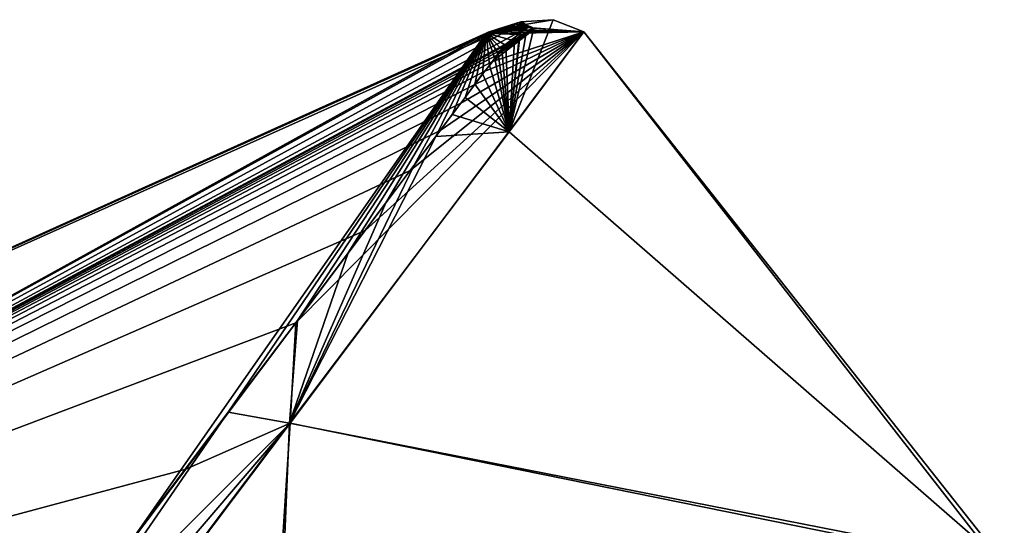
# Model space of a CAD drawing. Units: millimetres. Extents: x -101 to 407, y -157 to 1055.
# Drawn here: x 80 to 91, y 726 to 732 of the extents above; entities that cross this region are included whole.
import ezdxf

# ---------------------------------------------------------------- set-up
doc = ezdxf.new("R2010")
doc.units = ezdxf.units.MM
doc.header["$LTSCALE"] = 81.481481
for name, color, linetype in [('116', 7, 'CONTINUOUS'), ('121', 7, 'CONTINUOUS'), ('123', 7, 'CONTINUOUS'), ('129', 7, 'CONTINUOUS')]:
    doc.layers.add(name, color=color, linetype=linetype)

msp = doc.modelspace()

# ---------------------------------------------------------------- linework, layer by layer
at = {"layer": '116', "linetype": 'Continuous'}
for points in [[(82.922, 727.526, 49.936), (90.73, 725.943, 42.209), (86.146, 731.816, 29.922), (82.922, 727.526, 49.936)], [(86.146, 731.816, 29.922), (90.761, 725.987, 17.797), (85.327, 730.719, 19.543), (86.146, 731.816, 29.922)], [(90.73, 725.943, 42.209), (90.761, 725.987, 17.797), (86.146, 731.816, 29.922), (90.73, 725.943, 42.209)], [(85.327, 730.719, 19.543), (90.761, 725.987, 17.797), (82.917, 727.524, 9.894), (85.327, 730.719, 19.543)], [(82.917, 727.524, 9.894), (82.386, 714.87, -1.937), (74.117, 715.854, -4.723), (82.917, 727.524, 9.894)], [(74.12, 715.851, 64.562), (82.082, 714.461, 62.156), (82.922, 727.526, 49.936), (74.12, 715.851, 64.562)], [(82.082, 714.461, 62.156), (90.73, 725.943, 42.209), (82.922, 727.526, 49.936), (82.082, 714.461, 62.156)], [(90.761, 725.987, 17.797), (82.386, 714.87, -1.937), (82.917, 727.524, 9.894), (90.761, 725.987, 17.797)]]:
    msp.add_3dface(points, dxfattribs=at)
at = {"layer": '121', "linetype": 'Continuous'}
for points in [[(85.209, 731.849, 30.178), (86.146, 731.816, 29.922), (85.811, 731.95, 29.922), (85.209, 731.849, 30.178)], [(85.455, 731.925, 29.922), (85.209, 731.849, 30.178), (85.811, 731.95, 29.922), (85.455, 731.925, 29.922)], [(82.922, 727.526, 49.936), (86.146, 731.816, 29.922), (82.986, 728.626, 47.503), (82.922, 727.526, 49.936)], [(82.986, 728.626, 47.503), (86.146, 731.816, 29.922), (83.748, 729.639, 44.665), (82.986, 728.626, 47.503)], [(83.748, 729.639, 44.665), (86.146, 731.816, 29.922), (84.242, 730.297, 42.415), (83.748, 729.639, 44.665)], [(84.242, 730.297, 42.415), (86.146, 731.816, 29.922), (84.571, 730.735, 40.625), (84.242, 730.297, 42.415)], [(84.571, 730.735, 40.625), (86.146, 731.816, 29.922), (84.796, 731.033, 39.2), (84.571, 730.735, 40.625)], [(84.796, 731.033, 39.2), (86.146, 731.816, 29.922), (84.95, 731.239, 38.059), (84.796, 731.033, 39.2)], [(84.95, 731.239, 38.059), (86.146, 731.816, 29.922), (85.061, 731.385, 37.146), (84.95, 731.239, 38.059)], [(85.061, 731.385, 37.146), (86.146, 731.816, 29.922), (85.143, 731.49, 36.415), (85.061, 731.385, 37.146)], [(85.078, 731.803, 30.703), (86.146, 731.816, 29.922), (85.209, 731.849, 30.178), (85.078, 731.803, 30.703)], [(85.1, 731.795, 31.391), (86.146, 731.816, 29.922), (85.078, 731.803, 30.703), (85.1, 731.795, 31.391)], [(85.304, 731.828, 32.322), (86.146, 731.816, 29.922), (85.1, 731.795, 31.391), (85.304, 731.828, 32.322)], [(85.143, 731.49, 36.415), (86.146, 731.816, 29.922), (85.553, 731.809, 34.196), (85.143, 731.49, 36.415)], [(85.193, 731.562, 35.832), (85.143, 731.49, 36.415), (85.553, 731.809, 34.196), (85.193, 731.562, 35.832)], [(85.234, 731.616, 35.369), (85.193, 731.562, 35.832), (85.553, 731.809, 34.196), (85.234, 731.616, 35.369)], [(85.256, 731.654, 35.001), (85.234, 731.616, 35.369), (85.553, 731.809, 34.196), (85.256, 731.654, 35.001)], [(85.41, 731.742, 34.504), (85.256, 731.654, 35.001), (85.553, 731.809, 34.196), (85.41, 731.742, 34.504)], [(85.531, 731.865, 33.101), (86.146, 731.816, 29.922), (85.304, 731.828, 32.322), (85.531, 731.865, 33.101)], [(85.605, 731.856, 33.709), (86.146, 731.816, 29.922), (85.531, 731.865, 33.101), (85.605, 731.856, 33.709)], [(85.553, 731.809, 34.196), (86.146, 731.816, 29.922), (85.605, 731.856, 33.709), (85.553, 731.809, 34.196)], [(85.293, 731.686, 34.735), (85.256, 731.654, 35.001), (85.41, 731.742, 34.504), (85.293, 731.686, 34.735)], [(81.777, 727.023, 51.083), (82.922, 727.526, 49.936), (82.986, 728.626, 47.503), (81.777, 727.023, 51.083)], [(74.12, 715.851, 64.562), (82.922, 727.526, 49.936), (76.458, 719.97, 60.956), (74.12, 715.851, 64.562)], [(76.458, 719.97, 60.956), (82.922, 727.526, 49.936), (79.8, 724.401, 55.565), (76.458, 719.97, 60.956)], [(79.8, 724.401, 55.565), (82.922, 727.526, 49.936), (81.777, 727.023, 51.083), (79.8, 724.401, 55.565)]]:
    msp.add_3dface(points, dxfattribs=at)
at = {"layer": '123', "linetype": 'Continuous'}
for points in [[(85.286, 731.872, 29.545), (85.334, 731.887, 29.576), (85.575, 731.868, 26.512), (85.286, 731.872, 29.545)], [(86.146, 731.816, 29.922), (85.327, 730.719, 19.543), (85.811, 731.95, 29.922), (86.146, 731.816, 29.922)], [(85.327, 730.719, 19.543), (85.455, 731.925, 29.922), (85.811, 731.95, 29.922), (85.327, 730.719, 19.543)], [(85.455, 731.925, 29.922), (85.327, 730.719, 19.543), (85.462, 731.927, 29.764), (85.455, 731.925, 29.922)], [(85.462, 731.927, 29.764), (85.327, 730.719, 19.543), (85.595, 731.841, 25.935), (85.462, 731.927, 29.764)], [(85.334, 731.887, 29.576), (85.384, 731.903, 29.618), (85.575, 731.868, 26.512), (85.334, 731.887, 29.576)], [(85.384, 731.903, 29.618), (85.425, 731.915, 29.67), (85.575, 731.868, 26.512), (85.384, 731.903, 29.618)], [(85.425, 731.915, 29.67), (85.462, 731.927, 29.764), (85.595, 731.841, 25.935), (85.425, 731.915, 29.67)], [(85.575, 731.868, 26.512), (85.425, 731.915, 29.67), (85.595, 731.841, 25.935), (85.575, 731.868, 26.512)], [(85.452, 731.924, 29.861), (85.455, 731.925, 29.922), (85.462, 731.927, 29.764), (85.452, 731.924, 29.861)], [(85.453, 731.924, 29.807), (85.452, 731.924, 29.861), (85.462, 731.927, 29.764), (85.453, 731.924, 29.807)], [(85.071, 731.799, 29.038), (85.074, 731.802, 29.155), (85.575, 731.868, 26.512), (85.071, 731.799, 29.038)], [(85.071, 731.797, 28.901), (85.071, 731.799, 29.038), (85.575, 731.868, 26.512), (85.071, 731.797, 28.901)], [(85.076, 731.795, 28.741), (85.071, 731.797, 28.901), (85.575, 731.868, 26.512), (85.076, 731.795, 28.741)], [(85.074, 731.802, 29.155), (85.082, 731.806, 29.256), (85.575, 731.868, 26.512), (85.074, 731.802, 29.155)], [(85.455, 731.856, 27.034), (85.076, 731.795, 28.741), (85.575, 731.868, 26.512), (85.455, 731.856, 27.034)], [(85.089, 731.795, 28.553), (85.076, 731.795, 28.741), (85.455, 731.856, 27.034), (85.089, 731.795, 28.553)], [(85.082, 731.806, 29.256), (85.097, 731.812, 29.339), (85.575, 731.868, 26.512), (85.082, 731.806, 29.256)], [(85.116, 731.797, 28.335), (85.089, 731.795, 28.553), (85.455, 731.856, 27.034), (85.116, 731.797, 28.335)], [(85.097, 731.812, 29.339), (85.124, 731.821, 29.402), (85.575, 731.868, 26.512), (85.097, 731.812, 29.339)], [(85.16, 731.804, 28.081), (85.116, 731.797, 28.335), (85.455, 731.856, 27.034), (85.16, 731.804, 28.081)], [(85.124, 731.821, 29.402), (85.157, 731.832, 29.444), (85.575, 731.868, 26.512), (85.124, 731.821, 29.402)], [(85.157, 731.832, 29.444), (85.215, 731.85, 29.502), (85.575, 731.868, 26.512), (85.157, 731.832, 29.444)], [(85.229, 731.815, 27.786), (85.16, 731.804, 28.081), (85.455, 731.856, 27.034), (85.229, 731.815, 27.786)], [(85.215, 731.85, 29.502), (85.286, 731.872, 29.545), (85.575, 731.868, 26.512), (85.215, 731.85, 29.502)], [(85.327, 731.833, 27.443), (85.229, 731.815, 27.786), (85.455, 731.856, 27.034), (85.327, 731.833, 27.443)], [(85.595, 731.841, 25.935), (85.327, 730.719, 19.543), (85.509, 731.784, 25.479), (85.595, 731.841, 25.935)], [(85.509, 731.784, 25.479), (85.327, 730.719, 19.543), (85.387, 731.72, 25.128), (85.509, 731.784, 25.479)], [(85.291, 731.666, 24.834), (85.327, 730.719, 19.543), (85.245, 731.624, 24.511), (85.291, 731.666, 24.834)], [(85.387, 731.72, 25.128), (85.327, 730.719, 19.543), (85.291, 731.666, 24.834), (85.387, 731.72, 25.128)], [(85.206, 731.577, 24.117), (85.327, 730.719, 19.543), (85.169, 731.522, 23.655), (85.206, 731.577, 24.117)], [(85.245, 731.624, 24.511), (85.327, 730.719, 19.543), (85.206, 731.577, 24.117), (85.245, 731.624, 24.511)], [(85.11, 731.448, 23.119), (85.327, 730.719, 19.543), (85.036, 731.356, 22.504), (85.11, 731.448, 23.119)], [(85.169, 731.522, 23.655), (85.327, 730.719, 19.543), (85.11, 731.448, 23.119), (85.169, 731.522, 23.655)], [(85.036, 731.356, 22.504), (85.327, 730.719, 19.543), (84.95, 731.242, 21.795), (85.036, 731.356, 22.504)], [(84.95, 731.242, 21.795), (85.327, 730.719, 19.543), (84.843, 731.098, 20.975), (84.95, 731.242, 21.795)], [(84.843, 731.098, 20.975), (85.327, 730.719, 19.543), (84.702, 730.911, 20.025), (84.843, 731.098, 20.975)], [(84.702, 730.911, 20.025), (85.327, 730.719, 19.543), (84.521, 730.67, 18.924), (84.702, 730.911, 20.025)], [(85.327, 730.719, 19.543), (82.917, 727.524, 9.894), (84.521, 730.67, 18.924), (85.327, 730.719, 19.543)], [(84.521, 730.67, 18.924), (82.917, 727.524, 9.894), (84.285, 730.356, 17.645), (84.521, 730.67, 18.924)], [(84.285, 730.356, 17.645), (82.917, 727.524, 9.894), (83.974, 729.943, 16.157), (84.285, 730.356, 17.645)], [(83.974, 729.943, 16.157), (82.917, 727.524, 9.894), (83.56, 729.393, 14.422), (83.974, 729.943, 16.157)], [(83.56, 729.393, 14.422), (82.917, 727.524, 9.894), (83.003, 728.653, 12.4), (83.56, 729.393, 14.422)], [(83.003, 728.653, 12.4), (82.917, 727.524, 9.894), (82.244, 727.645, 10.042), (83.003, 728.653, 12.4)], [(82.917, 727.524, 9.894), (74.117, 715.854, -4.723), (82.244, 727.645, 10.042), (82.917, 727.524, 9.894)], [(82.244, 727.645, 10.042), (74.117, 715.854, -4.723), (81.195, 726.255, 7.298), (82.244, 727.645, 10.042)]]:
    msp.add_3dface(points, dxfattribs=at)
at = {"layer": '129', "linetype": 'Continuous'}
for points in [[(85.209, 731.849, 30.178), (85.455, 731.925, 29.922), (68.86, 724.494, 29.908), (85.209, 731.849, 30.178)], [(85.455, 731.925, 29.922), (85.074, 731.802, 29.155), (68.86, 724.494, 29.908), (85.455, 731.925, 29.922)], [(85.455, 731.925, 29.922), (85.082, 731.806, 29.256), (85.074, 731.802, 29.155), (85.455, 731.925, 29.922)], [(85.455, 731.925, 29.922), (85.097, 731.812, 29.339), (85.082, 731.806, 29.256), (85.455, 731.925, 29.922)], [(85.455, 731.925, 29.922), (85.124, 731.821, 29.402), (85.097, 731.812, 29.339), (85.455, 731.925, 29.922)], [(85.455, 731.925, 29.922), (85.157, 731.832, 29.444), (85.124, 731.821, 29.402), (85.455, 731.925, 29.922)], [(85.455, 731.925, 29.922), (85.215, 731.85, 29.502), (85.157, 731.832, 29.444), (85.455, 731.925, 29.922)], [(85.455, 731.925, 29.922), (85.286, 731.872, 29.545), (85.215, 731.85, 29.502), (85.455, 731.925, 29.922)], [(85.455, 731.925, 29.922), (85.334, 731.887, 29.576), (85.286, 731.872, 29.545), (85.455, 731.925, 29.922)], [(85.455, 731.925, 29.922), (85.384, 731.903, 29.618), (85.334, 731.887, 29.576), (85.455, 731.925, 29.922)], [(85.455, 731.925, 29.922), (85.425, 731.915, 29.67), (85.384, 731.903, 29.618), (85.455, 731.925, 29.922)], [(85.455, 731.925, 29.922), (85.462, 731.927, 29.764), (85.425, 731.915, 29.67), (85.455, 731.925, 29.922)], [(85.455, 731.925, 29.922), (85.452, 731.924, 29.861), (85.453, 731.924, 29.807), (85.455, 731.925, 29.922)], [(85.455, 731.925, 29.922), (85.453, 731.924, 29.807), (85.462, 731.927, 29.764), (85.455, 731.925, 29.922)], [(85.078, 731.803, 30.703), (85.209, 731.849, 30.178), (68.86, 724.494, 29.908), (85.078, 731.803, 30.703)], [(71.337, 724.226, 43.217), (85.078, 731.803, 30.703), (68.86, 724.494, 29.908), (71.337, 724.226, 43.217)], [(85.074, 731.802, 29.155), (71.345, 724.226, 16.601), (68.86, 724.494, 29.908), (85.074, 731.802, 29.155)], [(85.293, 731.686, 34.735), (85.531, 731.865, 33.101), (71.337, 724.226, 43.217), (85.293, 731.686, 34.735)], [(85.531, 731.865, 33.101), (85.304, 731.828, 32.322), (71.337, 724.226, 43.217), (85.531, 731.865, 33.101)], [(85.304, 731.828, 32.322), (85.1, 731.795, 31.391), (71.337, 724.226, 43.217), (85.304, 731.828, 32.322)], [(85.1, 731.795, 31.391), (85.078, 731.803, 30.703), (71.337, 724.226, 43.217), (85.1, 731.795, 31.391)], [(85.074, 731.802, 29.155), (81.195, 726.255, 7.298), (71.345, 724.226, 16.601), (85.074, 731.802, 29.155)], [(85.074, 731.802, 29.155), (82.244, 727.645, 10.042), (81.195, 726.255, 7.298), (85.074, 731.802, 29.155)], [(85.074, 731.802, 29.155), (83.003, 728.653, 12.4), (82.244, 727.645, 10.042), (85.074, 731.802, 29.155)], [(85.074, 731.802, 29.155), (83.56, 729.393, 14.422), (83.003, 728.653, 12.4), (85.074, 731.802, 29.155)], [(85.074, 731.802, 29.155), (83.974, 729.943, 16.157), (83.56, 729.393, 14.422), (85.074, 731.802, 29.155)], [(85.074, 731.802, 29.155), (84.285, 730.356, 17.645), (83.974, 729.943, 16.157), (85.074, 731.802, 29.155)], [(85.074, 731.802, 29.155), (84.521, 730.67, 18.924), (84.285, 730.356, 17.645), (85.074, 731.802, 29.155)], [(85.074, 731.802, 29.155), (84.702, 730.911, 20.025), (84.521, 730.67, 18.924), (85.074, 731.802, 29.155)], [(85.074, 731.802, 29.155), (84.843, 731.098, 20.975), (84.702, 730.911, 20.025), (85.074, 731.802, 29.155)], [(85.074, 731.802, 29.155), (84.95, 731.242, 21.795), (84.843, 731.098, 20.975), (85.074, 731.802, 29.155)], [(85.074, 731.802, 29.155), (85.036, 731.356, 22.504), (84.95, 731.242, 21.795), (85.074, 731.802, 29.155)], [(85.074, 731.802, 29.155), (85.11, 731.448, 23.119), (85.036, 731.356, 22.504), (85.074, 731.802, 29.155)], [(85.074, 731.802, 29.155), (85.071, 731.799, 29.038), (85.071, 731.797, 28.901), (85.074, 731.802, 29.155)], [(85.074, 731.802, 29.155), (85.071, 731.797, 28.901), (85.076, 731.795, 28.741), (85.074, 731.802, 29.155)], [(85.074, 731.802, 29.155), (85.455, 731.856, 27.034), (85.575, 731.868, 26.512), (85.074, 731.802, 29.155)], [(85.074, 731.802, 29.155), (85.575, 731.868, 26.512), (85.595, 731.841, 25.935), (85.074, 731.802, 29.155)], [(85.074, 731.802, 29.155), (85.327, 731.833, 27.443), (85.455, 731.856, 27.034), (85.074, 731.802, 29.155)], [(85.074, 731.802, 29.155), (85.595, 731.841, 25.935), (85.509, 731.784, 25.479), (85.074, 731.802, 29.155)], [(85.074, 731.802, 29.155), (85.229, 731.815, 27.786), (85.327, 731.833, 27.443), (85.074, 731.802, 29.155)], [(85.074, 731.802, 29.155), (85.16, 731.804, 28.081), (85.229, 731.815, 27.786), (85.074, 731.802, 29.155)], [(85.074, 731.802, 29.155), (85.116, 731.797, 28.335), (85.16, 731.804, 28.081), (85.074, 731.802, 29.155)], [(85.074, 731.802, 29.155), (85.076, 731.795, 28.741), (85.089, 731.795, 28.553), (85.074, 731.802, 29.155)], [(85.074, 731.802, 29.155), (85.089, 731.795, 28.553), (85.116, 731.797, 28.335), (85.074, 731.802, 29.155)], [(85.074, 731.802, 29.155), (85.509, 731.784, 25.479), (85.387, 731.72, 25.128), (85.074, 731.802, 29.155)], [(85.074, 731.802, 29.155), (85.387, 731.72, 25.128), (85.291, 731.666, 24.834), (85.074, 731.802, 29.155)], [(85.074, 731.802, 29.155), (85.291, 731.666, 24.834), (85.245, 731.624, 24.511), (85.074, 731.802, 29.155)], [(85.074, 731.802, 29.155), (85.245, 731.624, 24.511), (85.206, 731.577, 24.117), (85.074, 731.802, 29.155)], [(85.074, 731.802, 29.155), (85.206, 731.577, 24.117), (85.169, 731.522, 23.655), (85.074, 731.802, 29.155)], [(85.074, 731.802, 29.155), (85.169, 731.522, 23.655), (85.11, 731.448, 23.119), (85.074, 731.802, 29.155)], [(85.293, 731.686, 34.735), (85.605, 731.856, 33.709), (85.531, 731.865, 33.101), (85.293, 731.686, 34.735)], [(85.293, 731.686, 34.735), (85.41, 731.742, 34.504), (85.605, 731.856, 33.709), (85.293, 731.686, 34.735)], [(85.41, 731.742, 34.504), (85.553, 731.809, 34.196), (85.605, 731.856, 33.709), (85.41, 731.742, 34.504)], [(85.256, 731.654, 35.001), (85.293, 731.686, 34.735), (71.337, 724.226, 43.217), (85.256, 731.654, 35.001)], [(85.234, 731.616, 35.369), (85.256, 731.654, 35.001), (71.337, 724.226, 43.217), (85.234, 731.616, 35.369)], [(85.193, 731.562, 35.832), (85.234, 731.616, 35.369), (71.337, 724.226, 43.217), (85.193, 731.562, 35.832)], [(85.143, 731.49, 36.415), (85.193, 731.562, 35.832), (71.337, 724.226, 43.217), (85.143, 731.49, 36.415)], [(85.061, 731.385, 37.146), (85.143, 731.49, 36.415), (71.337, 724.226, 43.217), (85.061, 731.385, 37.146)], [(84.95, 731.239, 38.059), (85.061, 731.385, 37.146), (71.337, 724.226, 43.217), (84.95, 731.239, 38.059)], [(84.796, 731.033, 39.2), (84.95, 731.239, 38.059), (71.337, 724.226, 43.217), (84.796, 731.033, 39.2)], [(84.571, 730.735, 40.625), (84.796, 731.033, 39.2), (71.337, 724.226, 43.217), (84.571, 730.735, 40.625)], [(84.242, 730.297, 42.415), (84.571, 730.735, 40.625), (71.337, 724.226, 43.217), (84.242, 730.297, 42.415)], [(83.748, 729.639, 44.665), (84.242, 730.297, 42.415), (71.337, 724.226, 43.217), (83.748, 729.639, 44.665)], [(82.986, 728.626, 47.503), (83.748, 729.639, 44.665), (71.337, 724.226, 43.217), (82.986, 728.626, 47.503)], [(81.777, 727.023, 51.083), (82.986, 728.626, 47.503), (71.337, 724.226, 43.217), (81.777, 727.023, 51.083)], [(79.8, 724.401, 55.565), (81.777, 727.023, 51.083), (71.337, 724.226, 43.217), (79.8, 724.401, 55.565)]]:
    msp.add_3dface(points, dxfattribs=at)

doc.saveas('drawing.dxf')
